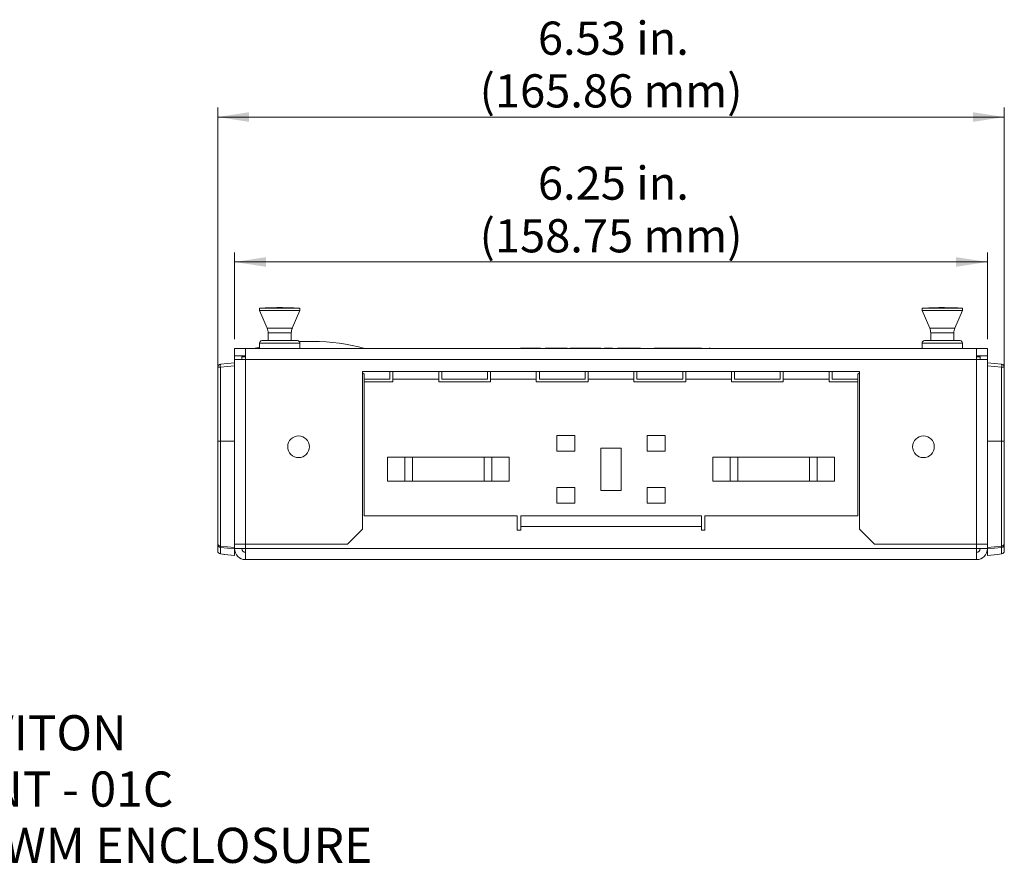
# Model space of a CAD drawing. Units: inches. Extents: x 0.58 to 10.54, y 0.85 to 8.06.
# Drawn here: x 5.56 to 9.64, y 0.85 to 4.39 of the extents above; entities that cross this region are included whole.
import ezdxf

# ---------------------------------------------------------------- set-up
doc = ezdxf.new("R2010")
doc.units = ezdxf.units.IN
doc.header["$MEASUREMENT"] = 0
doc.styles.add('SLDTEXTSTYLE0', font='TXT', dxfattribs={"width": 0.75})
doc.dimstyles.new('SLDDIMSTYLE0', dxfattribs={"dimtxt": 0.137795, "dimasz": 0.13, "dimexe": 0, "dimexo": 0.0625, "dimgap": 0.034449, "dimtad": 1, "dimlfac": 2, "dimrnd": 1e-09, "dimzin": 12, "dimdsep": 46, "dimtxsty": 'SLDTEXTSTYLE0', "dimsah": 1, "dimcen": 0.09, "dimadec": 0, "dimazin": 3, "dimtfac": 1, "dimtofl": 0, "dimtmove": 0, "dimatfit": 3, "dimfxl": 1, "dimfrac": 2, "dimtolj": 1, "dimtzin": 12, "dimarcsym": 0})

# ---------------------------------------------------------------- blocks, each defined once
blk = doc.blocks.new('SW_NOTE_0')
at = {"color": 0, "linetype": 'Continuous', "lineweight": 0, "attachment_point": 2, "style": 'SLDTEXTSTYLE0'}
for s, insert, char_height in [('LEVITON', (0.3828, 0.188), 0.14583), ('5WMNT - 01C', (0.3733, -0.0458), 0.145833), ('OPT-X(R) MINI WM ENCLOSURE', (0.3679, -0.2796), 0.145833)]:
    blk.add_mtext(s, dxfattribs=dict(at, insert=insert, char_height=char_height))
blk = doc.blocks.new('_D_3')
at = {"color": 7, "linetype": 'Continuous', "lineweight": 0}
for p, q in [((6.4497, 3.0678), (6.4497, 3.4276)), ((9.5747, 3.0678), (9.5747, 3.4276)), ((9.5747, 3.3882), (6.4497, 3.3882))]:
    blk.add_line(p, q, dxfattribs=at)
for points in [[(6.4497, 3.3882), (6.5797, 3.3682), (6.5797, 3.4082)], [(9.5747, 3.3882), (9.4447, 3.4082), (9.4447, 3.3682)]]:
    blk.add_solid(points, dxfattribs=at)
at = {"color": 7, "linetype": 'Continuous', "lineweight": 0, "attachment_point": 1, "style": 'SLDTEXTSTYLE0'}
for s, insert, char_height in [('6.25', (7.7088, 3.7846), 0.1378), ('in.', (8.1168, 3.7846), 0.1378), ('(158.75 mm)', (7.4668, 3.5659), 0.137795)]:
    blk.add_mtext(s, dxfattribs=dict(at, insert=insert, char_height=char_height))
blk = doc.blocks.new('_D_4')
at = {"color": 7, "linetype": 'Continuous', "lineweight": 0}
for p, q in [((6.3797, 2.6841), (6.3797, 4.0294)), ((9.6447, 2.6841), (9.6447, 4.0294)), ((6.3797, 3.99), (9.6447, 3.99))]:
    blk.add_line(p, q, dxfattribs=at)
for points in [[(6.3797, 3.99), (6.5097, 3.97), (6.5097, 4.01)], [(9.6447, 3.99), (9.5147, 4.01), (9.5147, 3.97)]]:
    blk.add_solid(points, dxfattribs=at)
at = {"color": 7, "linetype": 'Continuous', "lineweight": 0, "attachment_point": 1, "style": 'SLDTEXTSTYLE0'}
for s, insert, char_height in [('6.53', (7.7088, 4.3864), 0.1378), ('in.', (8.1168, 4.3864), 0.1378), ('(165.86 mm)', (7.4668, 4.1676), 0.137795)]:
    blk.add_mtext(s, dxfattribs=dict(at, insert=insert, char_height=char_height))

msp = doc.modelspace()

# ---------------------------------------------------------------- linework, layer by layer
at = {"color": 7, "linetype": 'Continuous', "lineweight": 15}
for p, q in [((6.5532, 3.196), (6.5532, 3.186)), ((6.7058, 3.196), (6.5532, 3.196)), ((6.7212, 3.196), (6.7058, 3.196)), ((6.7212, 3.186), (6.7212, 3.196)), ((9.3032, 3.196), (9.3032, 3.186)), ((9.4397, 3.196), (9.3032, 3.196)), ((9.4712, 3.196), (9.4397, 3.196)), ((9.4712, 3.186), (9.4712, 3.196)), ((6.5532, 3.186), (6.585, 3.1136)), ((6.7212, 3.186), (6.5532, 3.186)), ((6.6894, 3.1136), (6.7212, 3.186)), ((9.3032, 3.186), (9.335, 3.1136)), ((9.4712, 3.186), (9.3032, 3.186)), ((9.4394, 3.1136), (9.4712, 3.186)), ((6.5892, 3.0935), (6.5892, 3.0615)), ((6.6852, 3.0615), (6.6852, 3.0935)), ((9.3392, 3.0935), (9.3392, 3.0615)), ((9.4352, 3.0615), (9.4352, 3.0935)), ((6.4497, 2.9986), (6.4497, 3.0285)), ((6.4497, 3.0285), (6.4951, 3.0285)), ((6.4951, 3.0285), (9.5293, 3.0285)), ((6.4951, 2.9831), (6.4951, 3.0285)), ((6.5532, 3.0349), (6.5295, 3.0285)), ((6.5532, 3.0515), (6.5532, 3.0285)), ((6.7438, 3.0586), (6.7186, 3.0582)), ((6.7212, 3.0285), (6.7212, 3.0515)), ((6.7756, 3.0586), (6.7438, 3.0586)), ((7.6369, 3.03), (7.6369, 3.0285)), ((7.6369, 3.03), (7.6372, 3.03)), ((7.6372, 3.03), (7.6372, 3.0285)), ((7.6372, 3.03), (7.7202, 3.03)), ((7.7202, 3.03), (7.7202, 3.0285)), ((7.7385, 3.03), (7.7385, 3.0285)), ((7.7385, 3.03), (7.7388, 3.03)), ((7.7388, 3.03), (7.7388, 3.0285)), ((7.7388, 3.03), (7.8305, 3.03)), ((7.8305, 3.03), (7.8305, 3.0285)), ((7.8422, 3.03), (7.8422, 3.0285)), ((7.8422, 3.03), (7.8919, 3.03)), ((7.8919, 3.03), (7.8919, 3.0285)), ((7.8919, 3.03), (7.9205, 3.03)), ((7.9205, 3.03), (7.9205, 3.0285)), ((7.9205, 3.03), (7.9696, 3.03)), ((7.9696, 3.03), (7.9696, 3.0285)), ((7.9836, 3.03), (7.9836, 3.0285)), ((7.9836, 3.03), (7.9839, 3.03)), ((7.9839, 3.03), (7.9839, 3.0285)), ((7.9839, 3.03), (8.0185, 3.03)), ((8.0185, 3.03), (8.0185, 3.0285)), ((8.0396, 3.03), (8.0396, 3.0285)), ((8.0396, 3.03), (8.0397, 3.03)), ((8.0397, 3.03), (8.0397, 3.0285)), ((8.0397, 3.03), (8.0701, 3.03)), ((8.0701, 3.03), (8.0701, 3.0285)), ((8.0701, 3.03), (8.0703, 3.03)), ((8.0703, 3.03), (8.0703, 3.0285)), ((8.0703, 3.03), (8.1049, 3.03)), ((8.1049, 3.03), (8.1049, 3.0285)), ((8.1049, 3.03), (8.1345, 3.03)), ((8.1345, 3.03), (8.1345, 3.0285)), ((8.1346, 3.03), (8.1346, 3.0285)), ((8.153, 3.03), (8.153, 3.0285)), ((8.1908, 3.03), (8.1908, 3.0285)), ((8.1908, 3.03), (8.3872, 3.03)), ((8.2287, 3.03), (8.2287, 3.0302)), ((8.2641, 3.03), (8.2641, 3.0302)), ((8.3872, 3.03), (8.3872, 3.0285)), ((8.3959, 3.0302), (8.3959, 3.0285)), ((8.4096, 3.03), (8.4096, 3.0285)), ((8.4143, 3.03), (8.4143, 3.0285)), ((8.4188, 3.03), (8.4188, 3.0302)), ((8.4193, 3.03), (8.4193, 3.0285)), ((8.4193, 3.03), (8.4236, 3.03)), ((8.4225, 3.03), (8.4225, 3.0302)), ((8.4236, 3.03), (8.4236, 3.0285)), ((8.4325, 3.0285), (8.4325, 3.0302)), ((9.3032, 3.0515), (9.3032, 3.0285)), ((9.4172, 3.0615), (9.4352, 3.0615)), ((9.4712, 3.0285), (9.4712, 3.0515)), ((9.5293, 3.0285), (9.5293, 2.9831)), ((9.5747, 3.0285), (9.5293, 3.0285)), ((9.5747, 2.9986), (9.5747, 3.0285)), ((6.4497, 2.9986), (6.4951, 2.9986)), ((6.4497, 2.9981), (6.4497, 2.9986)), ((6.4497, 2.9981), (6.4497, 2.9831)), ((6.4796, 2.9981), (6.4497, 2.9981)), ((6.4796, 2.9981), (6.4796, 2.9831)), ((6.4796, 2.9947), (6.4951, 2.9947)), ((9.5747, 2.9986), (9.5293, 2.9986)), ((9.5293, 2.9947), (9.5448, 2.9947)), ((9.5448, 2.9981), (9.5448, 2.9831)), ((9.5747, 2.9981), (9.5448, 2.9981)), ((9.5747, 2.9981), (9.5747, 2.9986)), ((9.5747, 2.9981), (9.5747, 2.9831)), ((6.3797, 2.6447), (6.3797, 2.9511)), ((6.3797, 2.9511), (6.3909, 2.9511)), ((6.3909, 2.9635), (6.4497, 2.9697)), ((6.4497, 2.9573), (6.3909, 2.9511)), ((6.3909, 2.9511), (6.3909, 2.6447)), ((6.4497, 2.9697), (6.4488, 2.9697)), ((6.4497, 2.9831), (6.4497, 2.216)), ((6.4497, 2.9831), (6.4951, 2.9831)), ((6.4951, 2.9831), (6.4951, 2.216)), ((6.4951, 2.9831), (9.5293, 2.9831)), ((9.5293, 2.216), (9.5293, 2.9831)), ((9.5293, 2.9831), (9.5747, 2.9831)), ((9.5747, 2.216), (9.5747, 2.9831)), ((9.5757, 2.9697), (9.5747, 2.9697)), ((9.5747, 2.9697), (9.6335, 2.9635)), ((9.6335, 2.9511), (9.5747, 2.9573)), ((9.6335, 2.6447), (9.6335, 2.9511)), ((9.6335, 2.9511), (9.6447, 2.9511)), ((9.6447, 2.9511), (9.6447, 2.6447)), ((9.0435, 2.9335), (6.981, 2.9335)), ((6.981, 2.9335), (6.981, 2.2785)), ((6.9872, 2.9222), (6.981, 2.9285)), ((6.9872, 2.9222), (6.9872, 2.3347)), ((7.0947, 2.9335), (7.0947, 2.9012)), ((7.1072, 2.9331), (7.1072, 2.9012)), ((7.2972, 2.9012), (7.2972, 2.9331)), ((7.3097, 2.9012), (7.3097, 2.9335)), ((7.4997, 2.9335), (7.4997, 2.9012)), ((7.5122, 2.9331), (7.5122, 2.9012)), ((7.7022, 2.9012), (7.7022, 2.9331)), ((7.7147, 2.9012), (7.7147, 2.9335)), ((7.9047, 2.9335), (7.9047, 2.9012)), ((7.9172, 2.9331), (7.9172, 2.9012)), ((8.1072, 2.9012), (8.1072, 2.9331)), ((8.1197, 2.9012), (8.1197, 2.9335)), ((8.3097, 2.9335), (8.3097, 2.9012)), ((8.3222, 2.9331), (8.3222, 2.9012)), ((8.5122, 2.9012), (8.5122, 2.9331)), ((8.5247, 2.9012), (8.5247, 2.9335)), ((8.7147, 2.9335), (8.7147, 2.9012)), ((8.7272, 2.9331), (8.7272, 2.9012)), ((8.9172, 2.9012), (8.9172, 2.9331)), ((8.9297, 2.9012), (8.9297, 2.9335)), ((9.0435, 2.9285), (9.0372, 2.9222)), ((9.0372, 2.3347), (9.0372, 2.9222)), ((9.0435, 2.2785), (9.0435, 2.9335)), ((6.9872, 2.9012), (7.0947, 2.9012)), ((7.1072, 2.891), (6.9872, 2.891)), ((7.1072, 2.9012), (7.2972, 2.9012)), ((7.1072, 2.9012), (7.1072, 2.891)), ((7.2972, 2.891), (7.2972, 2.9012)), ((7.5122, 2.891), (7.2972, 2.891)), ((7.3097, 2.9012), (7.4997, 2.9012)), ((7.5122, 2.9012), (7.7022, 2.9012)), ((7.5122, 2.9012), (7.5122, 2.891)), ((7.7022, 2.891), (7.7022, 2.9012)), ((7.9172, 2.891), (7.7022, 2.891)), ((7.7147, 2.9012), (7.9047, 2.9012)), ((7.9172, 2.9012), (8.1072, 2.9012)), ((7.9172, 2.9012), (7.9172, 2.891)), ((8.1072, 2.891), (8.1072, 2.9012)), ((8.3222, 2.891), (8.1072, 2.891)), ((8.1197, 2.9012), (8.3097, 2.9012)), ((8.3222, 2.9012), (8.5122, 2.9012)), ((8.3222, 2.9012), (8.3222, 2.891)), ((8.5122, 2.891), (8.5122, 2.9012)), ((8.7272, 2.891), (8.5122, 2.891)), ((8.5247, 2.9012), (8.7147, 2.9012)), ((8.7272, 2.9012), (8.9172, 2.9012)), ((8.7272, 2.9012), (8.7272, 2.891)), ((8.9172, 2.891), (8.9172, 2.9012)), ((9.0372, 2.891), (8.9172, 2.891)), ((8.9297, 2.9012), (9.0372, 2.9012)), ((7.8622, 2.6673), (7.7872, 2.6673)), ((7.7872, 2.6673), (7.7872, 2.6023)), ((7.8622, 2.6023), (7.8622, 2.6673)), ((8.2372, 2.6673), (8.1622, 2.6673)), ((8.1622, 2.6673), (8.1622, 2.6023)), ((8.2372, 2.6023), (8.2372, 2.6673)), ((6.3797, 2.6447), (6.3909, 2.6447)), ((6.3797, 2.2194), (6.3797, 2.6447)), ((6.4497, 2.6447), (6.3909, 2.6447)), ((6.3909, 2.6447), (6.3909, 2.2085)), ((9.5747, 2.6447), (9.6335, 2.6447)), ((9.6335, 2.2085), (9.6335, 2.6447)), ((9.6335, 2.6447), (9.6447, 2.6447)), ((9.6447, 2.6447), (9.6447, 2.2194)), ((7.0848, 2.5773), (7.0848, 2.4773)), ((7.0849, 2.5773), (7.0848, 2.5773)), ((7.0849, 2.4773), (7.0849, 2.5773)), ((7.0849, 2.5773), (7.1564, 2.5773)), ((7.1564, 2.5773), (7.1564, 2.4773)), ((7.1888, 2.5773), (7.1564, 2.5773)), ((7.1888, 2.4773), (7.1888, 2.5773)), ((7.4856, 2.5773), (7.1888, 2.5773)), ((7.4856, 2.5773), (7.4856, 2.4773)), ((7.518, 2.5773), (7.4856, 2.5773)), ((7.518, 2.4773), (7.518, 2.5773)), ((7.5896, 2.5773), (7.518, 2.5773)), ((7.5896, 2.5773), (7.5896, 2.4773)), ((7.5896, 2.4773), (7.5896, 2.5773)), ((7.5896, 2.5773), (7.5896, 2.5773)), ((7.7872, 2.6023), (7.8622, 2.6023)), ((8.0547, 2.6148), (7.9697, 2.6148)), ((7.9697, 2.6148), (7.9697, 2.4398)), ((8.0547, 2.4398), (8.0547, 2.6148)), ((8.1622, 2.6023), (8.2372, 2.6023)), ((8.4348, 2.4773), (8.4348, 2.5773)), ((8.4348, 2.5773), (8.4349, 2.5773)), ((8.4349, 2.5773), (8.4349, 2.4773)), ((8.4349, 2.5773), (8.5064, 2.5773)), ((8.5064, 2.4773), (8.5064, 2.5773)), ((8.5064, 2.5773), (8.5388, 2.5773)), ((8.5388, 2.5773), (8.5388, 2.4773)), ((8.5388, 2.5773), (8.8356, 2.5773)), ((8.8356, 2.4773), (8.8356, 2.5773)), ((8.8356, 2.5773), (8.868, 2.5773)), ((8.868, 2.5773), (8.868, 2.4773)), ((8.9396, 2.5773), (8.868, 2.5773)), ((8.9396, 2.4773), (8.9396, 2.5773)), ((8.9396, 2.5773), (8.9396, 2.4773)), ((8.9396, 2.5773), (8.9396, 2.5773)), ((7.0848, 2.4773), (7.0849, 2.4773)), ((7.0849, 2.4773), (7.1564, 2.4773)), ((7.1564, 2.4773), (7.1888, 2.4773)), ((7.4856, 2.4773), (7.1888, 2.4773)), ((7.4856, 2.4773), (7.518, 2.4773)), ((7.5896, 2.4773), (7.518, 2.4773)), ((7.5896, 2.4773), (7.5896, 2.4773)), ((7.8622, 2.4523), (7.7872, 2.4523)), ((7.7872, 2.4523), (7.7872, 2.3873)), ((7.8622, 2.3873), (7.8622, 2.4523)), ((8.2372, 2.4523), (8.1622, 2.4523)), ((8.1622, 2.4523), (8.1622, 2.3873)), ((8.2372, 2.3873), (8.2372, 2.4523)), ((8.4349, 2.4773), (8.4348, 2.4773)), ((8.4349, 2.4773), (8.5064, 2.4773)), ((8.5388, 2.4773), (8.5064, 2.4773)), ((8.5388, 2.4773), (8.8356, 2.4773)), ((8.868, 2.4773), (8.8356, 2.4773)), ((8.9396, 2.4773), (8.868, 2.4773)), ((8.9396, 2.4773), (8.9396, 2.4773)), ((7.9697, 2.4398), (8.0547, 2.4398)), ((7.7872, 2.3873), (7.8622, 2.3873)), ((8.1622, 2.3873), (8.2372, 2.3873)), ((6.9872, 2.3347), (7.6223, 2.3347)), ((7.6223, 2.3347), (7.6223, 2.2744)), ((7.6372, 2.2893), (7.6372, 2.3347)), ((8.3872, 2.3347), (7.6372, 2.3347)), ((8.3872, 2.3347), (8.3872, 2.2893)), ((8.4022, 2.2744), (8.4022, 2.3347)), ((8.4022, 2.3347), (9.0372, 2.3347)), ((7.6372, 2.2744), (7.6372, 2.2893)), ((8.3872, 2.2893), (7.6372, 2.2893)), ((8.3872, 2.2893), (8.3872, 2.2744)), ((6.9185, 2.216), (6.981, 2.2785)), ((7.6223, 2.2744), (7.6372, 2.2744)), ((8.3872, 2.2744), (8.4022, 2.2744)), ((9.0435, 2.2785), (9.106, 2.216)), ((6.3797, 2.2194), (6.3797, 2.2152)), ((6.3797, 2.1881), (6.3797, 2.2152)), ((6.3909, 2.2032), (6.3909, 2.2085)), ((6.4951, 2.216), (6.4497, 2.216)), ((6.4497, 2.1977), (6.4497, 2.216)), ((6.4951, 2.216), (6.9185, 2.216)), ((6.4951, 2.216), (6.4951, 2.1977)), ((9.106, 2.216), (9.5293, 2.216)), ((9.5747, 2.216), (9.5293, 2.216)), ((9.5293, 2.1977), (9.5293, 2.216)), ((9.5747, 2.216), (9.5747, 2.1977)), ((9.6335, 2.2085), (9.6335, 2.2032)), ((9.6447, 2.2152), (9.6447, 2.2194)), ((9.6447, 2.2152), (9.6447, 2.1881)), ((6.3909, 2.2032), (6.3909, 2.1757)), ((6.3909, 2.1757), (6.4085, 2.1739)), ((6.3909, 2.1757), (6.4084, 2.1739)), ((6.3909, 2.1757), (6.3909, 2.1757)), ((6.4084, 2.1736), (6.4497, 2.1693)), ((6.4951, 2.1977), (6.4497, 2.1977)), ((6.4497, 2.1974), (6.4497, 2.1693)), ((9.5293, 2.1977), (6.4951, 2.1977)), ((6.4951, 2.1523), (6.4951, 2.1977)), ((9.5293, 2.1977), (9.5293, 2.1523)), ((9.5747, 2.1977), (9.5293, 2.1977)), ((9.5747, 2.1693), (9.5747, 2.1974)), ((9.5747, 2.1693), (9.616, 2.1736)), ((9.6159, 2.1739), (9.6335, 2.1757)), ((9.616, 2.1739), (9.6335, 2.1757)), ((9.616, 2.1736), (9.6169, 2.1737)), ((9.6335, 2.1757), (9.6335, 2.2032)), ((9.6335, 2.1757), (9.6335, 2.1757)), ((9.5293, 2.1523), (6.4951, 2.1523))]:
    msp.add_line(p, q, dxfattribs=at)
at = {"color": 8, "linetype": 'Continuous', "lineweight": 15}
for p, q in [((6.585, 3.1136), (6.6894, 3.1136)), ((9.335, 3.1136), (9.4394, 3.1136)), ((6.6852, 3.0935), (6.5892, 3.0935)), ((9.4352, 3.0935), (9.3392, 3.0935)), ((6.5532, 3.0515), (6.7212, 3.0515)), ((9.3032, 3.0515), (9.4712, 3.0515)), ((6.4084, 2.1739), (6.4084, 2.1736)), ((9.616, 2.1736), (9.616, 2.1739))]:
    msp.add_line(p, q, dxfattribs=at)
at = {"color": 7, "linetype": 'Continuous', "lineweight": 15, "flags": 128}
for points in [[(6.3909, 2.2085), (6.4204, 2.2055), (6.4497, 2.2026)], [(9.5747, 2.2026), (9.604, 2.2055), (9.6335, 2.2085)], [(6.4497, 2.1974), (6.4204, 2.2003), (6.3909, 2.2032)], [(9.6335, 2.2032), (9.604, 2.2003), (9.5747, 2.1974)]]:
    msp.add_lwpolyline(points, dxfattribs=at)
at = {"color": 7, "linetype": 'Continuous', "lineweight": 15}
for centre in [(6.7153, 2.621), (9.3091, 2.621)]:
    msp.add_circle(centre, 0.045, dxfattribs=at)
for centre, radius, start, end in [((6.5392, 3.0935), 0.05, 0, 23.7026), ((6.7352, 3.0935), 0.05, 156.2974, 180), ((9.2892, 3.0935), 0.05, 0, 23.7026), ((9.4852, 3.0935), 0.05, 156.2974, 180), ((6.5632, 3.0515), 0.01, 90, 180), ((6.7112, 3.0515), 0.01, 0, 90), ((6.7756, 2.2818), 0.7768, 73.9812, 90), ((9.3132, 3.0515), 0.01, 90, 180), ((9.4612, 3.0515), 0.01, 0, 90), ((6.3922, 2.9511), 0.0125, 96, 180), ((6.421, 2.9573), 0.0307, 168.3371, 191.6629), ((9.6034, 2.9573), 0.0307, 348.3371, 11.6629), ((9.6322, 2.9511), 0.0125, 0, 84), ((6.3914, 2.2201), 0.0117, 183.2857, 267.8018), ((6.392, 2.2154), 0.0123, 180.8165, 265.0356), ((9.6331, 2.2201), 0.0117, 272.1982, 356.7143), ((9.6325, 2.2154), 0.0123, 274.9644, 359.1835), ((6.3922, 2.1881), 0.0125, 180, 263.9982), ((6.3922, 2.1881), 0.0125, 180.0076, 264.01), ((6.4097, 2.186), 0.0125, 243.5348, 264), ((6.4951, 2.1977), 0.0454, 180, 270), ((6.4951, 2.1977), 0.0155, 180, 270), ((9.5293, 2.1977), 0.0454, 270, 0), ((9.5293, 2.1977), 0.0155, 270, 0), ((9.6322, 2.1881), 0.0125, 276.0018, 0), ((9.6322, 2.1881), 0.0125, 275.99, 359.9924)]:
    msp.add_arc(centre, radius, start, end, dxfattribs=at)
for points, knots in [([(6.7199, 3.1957), (6.7117, 3.1963), (6.6825, 3.1983), (6.6323, 3.1987), (6.5854, 3.1981), (6.5596, 3.1962), (6.5548, 3.1958)], [0, 0, 0, 0, 0.149806, 0.530541, 0.911528, 1, 1, 1, 1]), ([(9.4711, 3.1959), (9.4697, 3.196), (9.4474, 3.1978), (9.404, 3.1986), (9.3497, 3.1986), (9.3165, 3.1965), (9.3041, 3.1957)], [0, 0, 0, 0, 0.025254, 0.401528, 0.778259, 1, 1, 1, 1]), ([(6.5635, 3.0615), (6.5636, 3.0615), (6.5636, 3.0615), (6.5683, 3.0615), (6.5804, 3.0615), (6.5995, 3.0615), (6.6176, 3.0615), (6.6326, 3.0615), (6.6478, 3.0615), (6.6669, 3.0615), (6.6786, 3.0615), (6.6862, 3.0615)], [0, 0, 0, 0, 0.063225, 0.151472, 0.315404, 0.479335, 0.567582, 0.657702, 0.747822, 0.836069, 1, 1, 1, 1]), ([(6.6862, 3.0615), (6.6926, 3.0615), (6.7023, 3.0615), (6.7089, 3.0615), (6.7114, 3.0615), (6.711, 3.0615), (6.7109, 3.0615)], [0, 0, 0, 0, 0.4440264, 0.6830536, 0.9271533, 1, 1, 1, 1]), ([(9.3133, 3.0615), (9.3135, 3.0615), (9.3141, 3.0615), (9.3231, 3.0615), (9.3393, 3.0615), (9.3561, 3.0615), (9.3705, 3.0615), (9.3856, 3.0615), (9.4051, 3.0615), (9.4181, 3.0615), (9.4265, 3.0615)], [0, 0, 0, 0, 0.085844, 0.262454, 0.439065, 0.534137, 0.631227, 0.728317, 0.82339, 1, 1, 1, 1]), ([(9.4265, 3.0615), (9.4339, 3.0615), (9.4452, 3.0615), (9.4549, 3.0615), (9.46, 3.0615), (9.4608, 3.0615), (9.4612, 3.0615)], [0, 0, 0, 0, 0.379104, 0.583182, 0.791591, 1, 1, 1, 1])]:
    msp.add_open_spline(points, degree=3, knots=knots, dxfattribs=at)

# ---------------------------------------------------------------- block references
at = {"color": 7, "linetype": 'Continuous', "lineweight": 0}
msp.add_blockref('SW_NOTE_0', (5.2146, 1.3182), dxfattribs=at)

# ---------------------------------------------------------------- dimensions: what is measured, and where the dimension line sits
for base, p1, p2, text, picture, middle in [((9.6447, 3.99), (6.3797, 2.6447), (9.6447, 2.6447), '<> in.\\P(165.86 mm)', '_D_4', (8.0122, 3.99)), ((6.4497, 3.3882), (9.5747, 3.0285), (6.4497, 3.0285), '<> in.\\P(158.75 mm)', '_D_3', (8.0122, 3.3882))]:
    dim = msp.add_linear_dim(base=base, p1=p1, p2=p2, text=text, dimstyle='SLDDIMSTYLE0', dxfattribs=at)
    dim.commit()
    dim.dimension.update_dxf_attribs({"geometry": picture, "text_midpoint": middle, "dimtype": 160})

doc.saveas('drawing.dxf')
